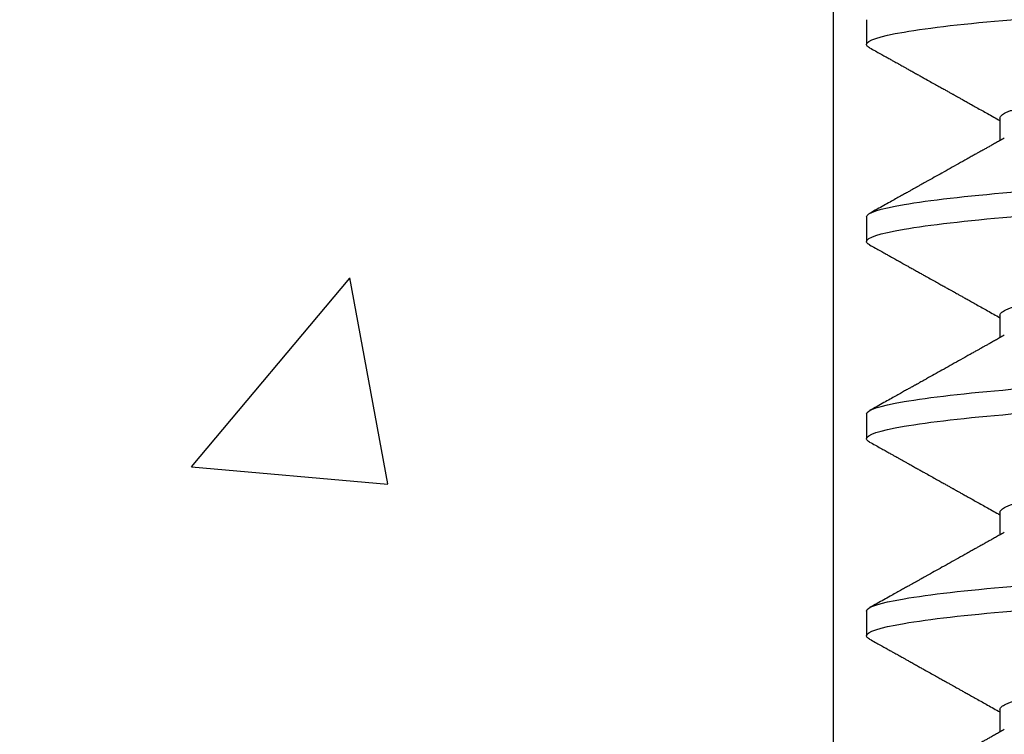
# Model space of a CAD drawing. Units: inches. Extents: x 147.1 to 167.3, y 3 to 17.
# Drawn here: x 151.9 to 152.3, y 10.7 to 10.9 of the extents above; entities that cross this region are included whole.
import ezdxf

# ---------------------------------------------------------------- set-up
doc = ezdxf.new("R2010")
doc.units = ezdxf.units.IN
doc.header["$MEASUREMENT"] = 0
for name, color, linetype in [('Hatch', 8, 'Continuous'), ('R-DETL-FAST', 3, 'Continuous'), ('Substrate', 2, 'Continuous')]:
    doc.layers.add(name, color=color, linetype=linetype)

# ---------------------------------------------------------------- blocks, each defined once
blk = doc.blocks.new('3-8 - 16 X 4 SS FHMS ANCHOR')
at = {"layer": 'R-DETL-FAST'}
for p, q in [((-0.1875, -2.07813), (-0.1875, -2.0875)), ((-0.13676, -2.11563), (-0.13676, -2.12412)), ((-0.1875, -2.15313), (-0.1875, -2.1625)), ((-0.13676, -2.19063), (-0.13676, -2.19912)), ((-0.1875, -2.22813), (-0.1875, -2.2375)), ((-0.13676, -2.26563), (-0.13676, -2.27412)), ((-0.1875, -2.30313), (-0.1875, -2.3125)), ((-0.13676, -2.34063), (-0.13676, -2.34912))]:
    blk.add_line(p, q, dxfattribs=at)
for points, knots in [([(-0.1875, -2.0875), (-0.1875, -2.08606), (-0.18275, -2.08444), (-0.16372, -2.08119), (-0.1495, -2.07957), (-0.11567, -2.07668), (-0.09473, -2.07506), (-0.04878, -2.07181), (-0.02392, -2.07019), (0.02391, -2.06731), (0.04878, -2.06569), (0.09472, -2.06244), (0.11567, -2.06082), (0.14949, -2.05793), (0.16371, -2.05631), (0.18274, -2.05306), (0.1875, -2.05144), (0.1875, -2.05)], [0, 0, 0, 0, 0.125, 0.125, 0.25, 0.25, 0.375, 0.375, 0.5, 0.5, 0.625, 0.625, 0.75, 0.75, 0.875, 0.875, 1, 1, 1, 1]), ([(-0.13676, -2.11563), (-0.13674, -2.11547), (-0.1367, -2.11517), (-0.13635, -2.1147), (-0.1358, -2.11422), (-0.135, -2.11374), (-0.13398, -2.11324), (-0.13275, -2.11275), (-0.13133, -2.11227), (-0.12973, -2.11179), (-0.12793, -2.11131), (-0.12594, -2.11083), (-0.12375, -2.11035), (-0.12137, -2.10987), (-0.11881, -2.1094), (-0.11607, -2.10893), (-0.11317, -2.10846), (-0.11013, -2.108), (-0.10696, -2.10755), (-0.10368, -2.10711), (-0.10027, -2.10667), (-0.09664, -2.10624), (-0.09276, -2.10579), (-0.08862, -2.10532), (-0.08431, -2.10485), (-0.07983, -2.10436), (-0.0752, -2.10387), (-0.07051, -2.10338), (-0.06579, -2.1029), (-0.06104, -2.10242), (-0.0562, -2.10194), (-0.05127, -2.10146), (-0.04626, -2.10098), (-0.04119, -2.1005), (-0.03606, -2.10002), (-0.03089, -2.09955), (-0.02569, -2.09908), (-0.0205, -2.09862), (-0.01534, -2.09817), (-0.01021, -2.09773), (-0.0051, -2.0973), (0.00013, -2.09686), (0.0055, -2.09642), (0.01102, -2.09595), (0.01656, -2.09547), (0.0221, -2.09499), (0.02763, -2.09449), (0.03303, -2.094), (0.03829, -2.09352), (0.0434, -2.09304), (0.04845, -2.09256), (0.05342, -2.09208), (0.05832, -2.0916), (0.06311, -2.09112), (0.06781, -2.09065), (0.07239, -2.09018), (0.07684, -2.08971), (0.08114, -2.08925), (0.08527, -2.0888), (0.08924, -2.08836), (0.09305, -2.08792), (0.09682, -2.08749), (0.10054, -2.08704), (0.10421, -2.08657), (0.10773, -2.0861), (0.11109, -2.08561), (0.11428, -2.08512), (0.11723, -2.08463), (0.11994, -2.08415), (0.12242, -2.08367), (0.12472, -2.08319), (0.12682, -2.08271), (0.12873, -2.08223), (0.13045, -2.08175), (0.13196, -2.08127), (0.13326, -2.0808), (0.13432, -2.08036), (0.13485, -2.08007), (0.13509, -2.07994)], [0, 0, 0, 0, 0.0134448, 0.0269878, 0.0406189, 0.0543272, 0.0681018, 0.0819312, 0.0950101, 0.1081174, 0.121243, 0.1343765, 0.1475078, 0.1606267, 0.1737229, 0.1867864, 0.1998073, 0.2127758, 0.2254526, 0.238061, 0.2505927, 0.2630395, 0.2764843, 0.2900273, 0.3036583, 0.3173667, 0.3311412, 0.3449707, 0.3580496, 0.3711569, 0.3842825, 0.397416, 0.4105473, 0.4236662, 0.4367624, 0.4498259, 0.4628467, 0.4758152, 0.4884921, 0.5011005, 0.5136322, 0.526079, 0.5395238, 0.5530668, 0.5666978, 0.5804061, 0.5941807, 0.6080101, 0.6210891, 0.6341964, 0.6473219, 0.6604555, 0.6735868, 0.6867057, 0.6998019, 0.7128654, 0.7258862, 0.7388547, 0.7515315, 0.76414, 0.7766717, 0.7891184, 0.8025632, 0.8161063, 0.8297373, 0.8434456, 0.8572202, 0.8710496, 0.8841286, 0.8972359, 0.9103614, 0.923495, 0.9366263, 0.9497451, 0.9628414, 0.9759049, 0.9889257, 1, 1, 1, 1]), ([(-0.18631, -2.08881), (-0.18631, -2.08881), (-0.18663, -2.08865), (-0.187, -2.08836), (-0.18743, -2.08793), (-0.18748, -2.08764), (-0.1875, -2.0875)], [0, 0, 0, 0, 0.004619, 0.338503, 0.670368, 1, 1, 1, 1]), ([(-0.18631, -2.0888), (-0.18558, -2.08921), (-0.1842, -2.08998), (-0.18224, -2.09107), (-0.18052, -2.09203), (-0.17904, -2.09286), (-0.1778, -2.09355), (-0.17682, -2.0941), (-0.17607, -2.09452), (-0.17556, -2.0948), (-0.17519, -2.09501), (-0.17484, -2.09521), (-0.17435, -2.09548), (-0.17367, -2.09586), (-0.17275, -2.09637), (-0.17161, -2.09701), (-0.17028, -2.09775), (-0.16886, -2.09855), (-0.16745, -2.09933), (-0.16612, -2.10008), (-0.16455, -2.10095), (-0.1628, -2.10193), (-0.16092, -2.10298), (-0.15927, -2.10391), (-0.15784, -2.1047), (-0.15675, -2.10531), (-0.15596, -2.10575), (-0.15542, -2.10606), (-0.15497, -2.10631), (-0.15461, -2.10651), (-0.15431, -2.10668), (-0.154, -2.10685), (-0.15352, -2.10712), (-0.15281, -2.10752), (-0.15182, -2.10807), (-0.1506, -2.10875), (-0.14916, -2.10956), (-0.14748, -2.1105), (-0.14559, -2.11156), (-0.14357, -2.11269), (-0.14061, -2.11435), (-0.13834, -2.11562), (-0.13676, -2.11651)], [0, 0, 0, 0, 0.044174, 0.083555, 0.118145, 0.147947, 0.172959, 0.193183, 0.207471, 0.217768, 0.224117, 0.2303, 0.238765, 0.253299, 0.271745, 0.294099, 0.322383, 0.351976, 0.380218, 0.407113, 0.432667, 0.474979, 0.513063, 0.546699, 0.575575, 0.59971, 0.612433, 0.623325, 0.632408, 0.639726, 0.645359, 0.651305, 0.659604, 0.674943, 0.694878, 0.719429, 0.74861, 0.782425, 0.820879, 0.862835, 0.904652, 1, 1, 1, 1]), ([(-0.1875, -2.15313), (-0.1875, -2.15168), (-0.18275, -2.15006), (-0.16372, -2.14681), (-0.1495, -2.14519), (-0.11567, -2.14231), (-0.09473, -2.14069), (-0.04878, -2.13744), (-0.02392, -2.13582), (0.02391, -2.13293), (0.04878, -2.13131), (0.09472, -2.12806), (0.11567, -2.12644), (0.14949, -2.12356), (0.16371, -2.12194), (0.18274, -2.11869), (0.1875, -2.11707), (0.1875, -2.11563)], [0, 0, 0, 0, 0.125, 0.125, 0.25, 0.25, 0.375, 0.375, 0.5, 0.5, 0.625, 0.625, 0.75, 0.75, 0.875, 0.875, 1, 1, 1, 1]), ([(-0.1875, -2.1625), (-0.1875, -2.16106), (-0.18275, -2.15944), (-0.16372, -2.15619), (-0.1495, -2.15457), (-0.11567, -2.15168), (-0.09473, -2.15006), (-0.04878, -2.14681), (-0.02392, -2.14519), (0.02391, -2.14231), (0.04878, -2.14069), (0.09472, -2.13744), (0.11567, -2.13582), (0.14949, -2.13293), (0.16371, -2.13131), (0.18274, -2.12806), (0.1875, -2.12644), (0.1875, -2.125)], [0, 0, 0, 0, 0.125, 0.125, 0.25, 0.25, 0.375, 0.375, 0.5, 0.5, 0.625, 0.625, 0.75, 0.75, 0.875, 0.875, 1, 1, 1, 1]), ([(-0.13511, -2.12319), (-0.1357, -2.12352), (-0.13683, -2.12415), (-0.13844, -2.12506), (-0.13989, -2.12587), (-0.14117, -2.12659), (-0.14228, -2.12721), (-0.14322, -2.12774), (-0.144, -2.12817), (-0.14462, -2.12852), (-0.14536, -2.12894), (-0.14637, -2.1295), (-0.14777, -2.13028), (-0.14985, -2.13145), (-0.15252, -2.13294), (-0.15568, -2.13471), (-0.15971, -2.13697), (-0.16299, -2.1388), (-0.16553, -2.14022), (-0.16638, -2.14069), (-0.16713, -2.14111), (-0.16774, -2.14145), (-0.16817, -2.1417), (-0.16849, -2.14187), (-0.16877, -2.14203), (-0.16914, -2.14224), (-0.16973, -2.14257), (-0.17057, -2.14304), (-0.1717, -2.14367), (-0.17307, -2.14443), (-0.17469, -2.14533), (-0.17654, -2.14637), (-0.17864, -2.14754), (-0.18098, -2.14885), (-0.18357, -2.15029), (-0.18537, -2.1513), (-0.18631, -2.15182)], [0, 0, 0, 0, 0.034736, 0.066243, 0.094519, 0.119562, 0.14137, 0.15964, 0.174788, 0.186812, 0.195906, 0.218592, 0.245848, 0.277675, 0.340439, 0.40229, 0.463005, 0.576742, 0.594406, 0.611658, 0.626409, 0.638316, 0.647379, 0.652089, 0.656723, 0.663947, 0.67383, 0.691145, 0.713189, 0.739961, 0.771465, 0.807701, 0.84867, 0.894375, 0.944817, 1, 1, 1, 1]), ([(-0.13676, -2.19063), (-0.13674, -2.19047), (-0.1367, -2.19017), (-0.13635, -2.1897), (-0.1358, -2.18922), (-0.135, -2.18874), (-0.13398, -2.18824), (-0.13275, -2.18775), (-0.13133, -2.18727), (-0.12973, -2.18679), (-0.12793, -2.18631), (-0.12594, -2.18583), (-0.12375, -2.18535), (-0.12137, -2.18487), (-0.11881, -2.1844), (-0.11607, -2.18393), (-0.11317, -2.18346), (-0.11013, -2.183), (-0.10696, -2.18255), (-0.10368, -2.18211), (-0.10027, -2.18167), (-0.09664, -2.18124), (-0.09276, -2.18079), (-0.08862, -2.18032), (-0.08431, -2.17985), (-0.07983, -2.17936), (-0.0752, -2.17887), (-0.07051, -2.17838), (-0.06579, -2.1779), (-0.06104, -2.17742), (-0.0562, -2.17694), (-0.05127, -2.17646), (-0.04626, -2.17598), (-0.04119, -2.1755), (-0.03606, -2.17502), (-0.03089, -2.17455), (-0.02569, -2.17408), (-0.0205, -2.17362), (-0.01534, -2.17317), (-0.01021, -2.17273), (-0.0051, -2.1723), (0.00013, -2.17186), (0.0055, -2.17142), (0.01102, -2.17095), (0.01656, -2.17047), (0.0221, -2.16999), (0.02763, -2.16949), (0.03303, -2.169), (0.03829, -2.16852), (0.0434, -2.16804), (0.04845, -2.16756), (0.05342, -2.16708), (0.05832, -2.1666), (0.06311, -2.16612), (0.06781, -2.16565), (0.07239, -2.16518), (0.07684, -2.16471), (0.08114, -2.16425), (0.08527, -2.1638), (0.08924, -2.16336), (0.09305, -2.16292), (0.09682, -2.16249), (0.10054, -2.16204), (0.10421, -2.16157), (0.10773, -2.1611), (0.11109, -2.16061), (0.11428, -2.16012), (0.11723, -2.15963), (0.11994, -2.15915), (0.12242, -2.15867), (0.12472, -2.15819), (0.12682, -2.15771), (0.12873, -2.15723), (0.13045, -2.15675), (0.13196, -2.15627), (0.13326, -2.1558), (0.13432, -2.15536), (0.13485, -2.15507), (0.13509, -2.15494)], [0, 0, 0, 0, 0.0134448, 0.0269878, 0.0406189, 0.0543272, 0.0681018, 0.0819312, 0.0950101, 0.1081174, 0.121243, 0.1343765, 0.1475078, 0.1606267, 0.1737229, 0.1867864, 0.1998073, 0.2127758, 0.2254526, 0.238061, 0.2505927, 0.2630395, 0.2764843, 0.2900273, 0.3036583, 0.3173667, 0.3311412, 0.3449707, 0.3580496, 0.3711569, 0.3842825, 0.397416, 0.4105473, 0.4236662, 0.4367624, 0.4498259, 0.4628467, 0.4758152, 0.4884921, 0.5011005, 0.5136322, 0.526079, 0.5395238, 0.5530668, 0.5666978, 0.5804061, 0.5941807, 0.6080101, 0.6210891, 0.6341964, 0.6473219, 0.6604555, 0.6735868, 0.6867057, 0.6998019, 0.7128654, 0.7258862, 0.7388547, 0.7515315, 0.76414, 0.7766717, 0.7891184, 0.8025632, 0.8161063, 0.8297373, 0.8434456, 0.8572202, 0.8710496, 0.8841286, 0.8972359, 0.9103614, 0.923495, 0.9366263, 0.9497451, 0.9628414, 0.9759049, 0.9889257, 1, 1, 1, 1]), ([(-0.18631, -2.16381), (-0.18631, -2.16381), (-0.18663, -2.16365), (-0.187, -2.16336), (-0.18743, -2.16293), (-0.18748, -2.16264), (-0.1875, -2.1625)], [0, 0, 0, 0, 0.004619, 0.338503, 0.670368, 1, 1, 1, 1]), ([(-0.18631, -2.1638), (-0.18558, -2.16421), (-0.1842, -2.16498), (-0.18224, -2.16607), (-0.18052, -2.16703), (-0.17904, -2.16786), (-0.1778, -2.16855), (-0.17682, -2.1691), (-0.17607, -2.16952), (-0.17556, -2.1698), (-0.17518, -2.17001), (-0.17484, -2.17021), (-0.17435, -2.17048), (-0.17367, -2.17086), (-0.17275, -2.17137), (-0.17161, -2.17201), (-0.17028, -2.17275), (-0.16886, -2.17355), (-0.16745, -2.17433), (-0.16612, -2.17508), (-0.16455, -2.17595), (-0.1628, -2.17693), (-0.16092, -2.17798), (-0.15927, -2.17891), (-0.15784, -2.1797), (-0.15675, -2.18031), (-0.15596, -2.18075), (-0.15542, -2.18106), (-0.15497, -2.18131), (-0.15461, -2.18151), (-0.15431, -2.18168), (-0.154, -2.18185), (-0.15352, -2.18212), (-0.15281, -2.18252), (-0.15182, -2.18307), (-0.1506, -2.18375), (-0.14916, -2.18456), (-0.14748, -2.1855), (-0.14559, -2.18656), (-0.14357, -2.18769), (-0.14061, -2.18935), (-0.13834, -2.19062), (-0.13676, -2.19151)], [0, 0, 0, 0, 0.044174, 0.083555, 0.118145, 0.147947, 0.172959, 0.193183, 0.207471, 0.217768, 0.224117, 0.2303, 0.238765, 0.253299, 0.271745, 0.294099, 0.322383, 0.351976, 0.380218, 0.407113, 0.432667, 0.474979, 0.513063, 0.546699, 0.575575, 0.59971, 0.612433, 0.623325, 0.632408, 0.639726, 0.645359, 0.651305, 0.659604, 0.674943, 0.694878, 0.719429, 0.74861, 0.782425, 0.820879, 0.862835, 0.904652, 1, 1, 1, 1]), ([(-0.1875, -2.22813), (-0.1875, -2.22668), (-0.18275, -2.22506), (-0.16372, -2.22181), (-0.1495, -2.22019), (-0.11567, -2.21731), (-0.09473, -2.21569), (-0.04878, -2.21244), (-0.02392, -2.21082), (0.02392, -2.20793), (0.04878, -2.20631), (0.09472, -2.20306), (0.11567, -2.20144), (0.14949, -2.19856), (0.16371, -2.19694), (0.18274, -2.19369), (0.1875, -2.19207), (0.1875, -2.19063)], [0, 0, 0, 0, 0.125, 0.125, 0.25, 0.25, 0.375, 0.375, 0.5, 0.5, 0.625, 0.625, 0.75, 0.75, 0.875, 0.875, 1, 1, 1, 1]), ([(-0.1875, -2.2375), (-0.1875, -2.23606), (-0.18275, -2.23444), (-0.16372, -2.23119), (-0.1495, -2.22957), (-0.11567, -2.22668), (-0.09473, -2.22506), (-0.04878, -2.22181), (-0.02392, -2.22019), (0.02392, -2.21731), (0.04878, -2.21569), (0.09472, -2.21244), (0.11567, -2.21082), (0.14949, -2.20793), (0.16371, -2.20631), (0.18274, -2.20306), (0.1875, -2.20144), (0.1875, -2.2)], [0, 0, 0, 0, 0.125, 0.125, 0.25, 0.25, 0.375, 0.375, 0.5, 0.5, 0.625, 0.625, 0.75, 0.75, 0.875, 0.875, 1, 1, 1, 1]), ([(-0.13511, -2.19819), (-0.1357, -2.19852), (-0.13683, -2.19915), (-0.13844, -2.20006), (-0.13989, -2.20087), (-0.14117, -2.20159), (-0.14228, -2.20221), (-0.14322, -2.20274), (-0.144, -2.20317), (-0.14462, -2.20352), (-0.14536, -2.20394), (-0.14637, -2.2045), (-0.14777, -2.20528), (-0.14985, -2.20645), (-0.15252, -2.20794), (-0.15568, -2.20971), (-0.15971, -2.21197), (-0.16299, -2.2138), (-0.16553, -2.21522), (-0.16638, -2.21569), (-0.16713, -2.21611), (-0.16774, -2.21645), (-0.16817, -2.2167), (-0.16849, -2.21687), (-0.16877, -2.21703), (-0.16914, -2.21724), (-0.16973, -2.21757), (-0.17057, -2.21804), (-0.1717, -2.21867), (-0.17307, -2.21943), (-0.17469, -2.22033), (-0.17654, -2.22137), (-0.17864, -2.22254), (-0.18098, -2.22385), (-0.18357, -2.22529), (-0.18537, -2.2263), (-0.18631, -2.22682)], [0, 0, 0, 0, 0.034736, 0.066243, 0.094519, 0.119562, 0.14137, 0.15964, 0.174788, 0.186812, 0.195906, 0.218592, 0.245848, 0.277675, 0.340439, 0.40229, 0.463005, 0.576742, 0.594406, 0.611658, 0.626409, 0.638316, 0.647379, 0.652089, 0.656723, 0.663947, 0.67383, 0.691145, 0.713189, 0.739961, 0.771465, 0.807701, 0.84867, 0.894375, 0.944817, 1, 1, 1, 1]), ([(-0.13676, -2.26563), (-0.13674, -2.26547), (-0.1367, -2.26517), (-0.13635, -2.2647), (-0.1358, -2.26422), (-0.135, -2.26374), (-0.13398, -2.26324), (-0.13275, -2.26275), (-0.13133, -2.26227), (-0.12973, -2.26179), (-0.12793, -2.26131), (-0.12593, -2.26083), (-0.12374, -2.26035), (-0.12137, -2.25987), (-0.11881, -2.2594), (-0.11607, -2.25893), (-0.11317, -2.25846), (-0.11013, -2.258), (-0.10696, -2.25755), (-0.10368, -2.25711), (-0.10027, -2.25667), (-0.09664, -2.25624), (-0.09276, -2.25579), (-0.08862, -2.25532), (-0.08431, -2.25485), (-0.07983, -2.25436), (-0.0752, -2.25387), (-0.07051, -2.25338), (-0.06579, -2.2529), (-0.06104, -2.25242), (-0.0562, -2.25194), (-0.05127, -2.25146), (-0.04626, -2.25098), (-0.04119, -2.2505), (-0.03606, -2.25002), (-0.03089, -2.24955), (-0.02569, -2.24908), (-0.0205, -2.24862), (-0.01534, -2.24817), (-0.01021, -2.24773), (-0.0051, -2.2473), (0.00013, -2.24686), (0.0055, -2.24642), (0.01102, -2.24595), (0.01656, -2.24547), (0.0221, -2.24499), (0.02763, -2.24449), (0.03303, -2.244), (0.03829, -2.24352), (0.0434, -2.24304), (0.04845, -2.24256), (0.05342, -2.24208), (0.05832, -2.2416), (0.06311, -2.24112), (0.06781, -2.24065), (0.07239, -2.24018), (0.07684, -2.23971), (0.08114, -2.23925), (0.08527, -2.2388), (0.08924, -2.23836), (0.09305, -2.23792), (0.09682, -2.23749), (0.10054, -2.23704), (0.10421, -2.23657), (0.10773, -2.2361), (0.11109, -2.23561), (0.11428, -2.23512), (0.11723, -2.23463), (0.11994, -2.23415), (0.12242, -2.23367), (0.12472, -2.23319), (0.12682, -2.23271), (0.12873, -2.23223), (0.13045, -2.23175), (0.13196, -2.23127), (0.13326, -2.2308), (0.13432, -2.23036), (0.13485, -2.23007), (0.13509, -2.22994)], [0, 0, 0, 0, 0.0134448, 0.0269878, 0.0406189, 0.0543272, 0.0681018, 0.0819312, 0.0950101, 0.1081174, 0.121243, 0.1343765, 0.1475078, 0.1606267, 0.1737229, 0.1867864, 0.1998073, 0.2127758, 0.2254526, 0.238061, 0.2505927, 0.2630395, 0.2764843, 0.2900273, 0.3036583, 0.3173667, 0.3311412, 0.3449707, 0.3580496, 0.3711569, 0.3842825, 0.397416, 0.4105473, 0.4236662, 0.4367624, 0.4498259, 0.4628467, 0.4758152, 0.4884921, 0.5011005, 0.5136322, 0.526079, 0.5395238, 0.5530668, 0.5666978, 0.5804061, 0.5941807, 0.6080101, 0.6210891, 0.6341964, 0.6473219, 0.6604555, 0.6735868, 0.6867057, 0.6998019, 0.7128654, 0.7258862, 0.7388547, 0.7515315, 0.76414, 0.7766717, 0.7891184, 0.8025632, 0.8161063, 0.8297373, 0.8434456, 0.8572202, 0.8710496, 0.8841286, 0.8972359, 0.9103614, 0.923495, 0.9366263, 0.9497451, 0.9628414, 0.9759049, 0.9889257, 1, 1, 1, 1]), ([(-0.18631, -2.23881), (-0.18631, -2.2388), (-0.18663, -2.23865), (-0.187, -2.23836), (-0.18743, -2.23793), (-0.18748, -2.23764), (-0.1875, -2.2375)], [0, 0, 0, 0, 0.004619, 0.338503, 0.670368, 1, 1, 1, 1]), ([(-0.18631, -2.2388), (-0.18558, -2.23921), (-0.1842, -2.23998), (-0.18224, -2.24107), (-0.18052, -2.24203), (-0.17904, -2.24286), (-0.1778, -2.24355), (-0.17682, -2.2441), (-0.17607, -2.24452), (-0.17556, -2.2448), (-0.17518, -2.24501), (-0.17484, -2.24521), (-0.17435, -2.24548), (-0.17367, -2.24586), (-0.17275, -2.24637), (-0.17161, -2.24701), (-0.17028, -2.24775), (-0.16886, -2.24855), (-0.16745, -2.24933), (-0.16612, -2.25008), (-0.16455, -2.25095), (-0.1628, -2.25193), (-0.16092, -2.25298), (-0.15927, -2.25391), (-0.15784, -2.2547), (-0.15675, -2.25531), (-0.15596, -2.25575), (-0.15542, -2.25606), (-0.15497, -2.25631), (-0.15461, -2.25651), (-0.15431, -2.25668), (-0.154, -2.25685), (-0.15352, -2.25712), (-0.15281, -2.25752), (-0.15182, -2.25807), (-0.1506, -2.25875), (-0.14916, -2.25956), (-0.14748, -2.2605), (-0.14559, -2.26156), (-0.14357, -2.26269), (-0.14061, -2.26435), (-0.13834, -2.26562), (-0.13676, -2.26651)], [0, 0, 0, 0, 0.044174, 0.083555, 0.118145, 0.147947, 0.172959, 0.193183, 0.207471, 0.217768, 0.224117, 0.2303, 0.238765, 0.253299, 0.271745, 0.294099, 0.322383, 0.351976, 0.380218, 0.407113, 0.432667, 0.474979, 0.513063, 0.546699, 0.575575, 0.59971, 0.612433, 0.623325, 0.632408, 0.639726, 0.645359, 0.651305, 0.659604, 0.674943, 0.694878, 0.719429, 0.74861, 0.782425, 0.820879, 0.862835, 0.904652, 1, 1, 1, 1]), ([(-0.1875, -2.30313), (-0.1875, -2.30168), (-0.18275, -2.30006), (-0.16371, -2.29681), (-0.1495, -2.29519), (-0.11567, -2.29231), (-0.09473, -2.29069), (-0.04878, -2.28744), (-0.02392, -2.28582), (0.02392, -2.28293), (0.04878, -2.28131), (0.09472, -2.27806), (0.11567, -2.27644), (0.14949, -2.27356), (0.16371, -2.27194), (0.18274, -2.26869), (0.1875, -2.26707), (0.1875, -2.26563)], [0, 0, 0, 0, 0.125, 0.125, 0.25, 0.25, 0.375, 0.375, 0.5, 0.5, 0.625, 0.625, 0.75, 0.75, 0.875, 0.875, 1, 1, 1, 1]), ([(-0.1875, -2.3125), (-0.1875, -2.31106), (-0.18275, -2.30944), (-0.16371, -2.30619), (-0.1495, -2.30457), (-0.11567, -2.30168), (-0.09473, -2.30006), (-0.04878, -2.29681), (-0.02392, -2.29519), (0.02392, -2.29231), (0.04878, -2.29069), (0.09472, -2.28744), (0.11567, -2.28582), (0.14949, -2.28293), (0.16371, -2.28131), (0.18274, -2.27806), (0.1875, -2.27644), (0.1875, -2.275)], [0, 0, 0, 0, 0.125, 0.125, 0.25, 0.25, 0.375, 0.375, 0.5, 0.5, 0.625, 0.625, 0.75, 0.75, 0.875, 0.875, 1, 1, 1, 1]), ([(-0.13511, -2.27319), (-0.1357, -2.27352), (-0.13683, -2.27415), (-0.13844, -2.27506), (-0.13989, -2.27587), (-0.14117, -2.27659), (-0.14228, -2.27721), (-0.14322, -2.27774), (-0.144, -2.27817), (-0.14462, -2.27852), (-0.14536, -2.27894), (-0.14637, -2.2795), (-0.14777, -2.28028), (-0.14985, -2.28145), (-0.15252, -2.28294), (-0.15568, -2.28471), (-0.15971, -2.28697), (-0.16299, -2.2888), (-0.16553, -2.29022), (-0.16638, -2.29069), (-0.16713, -2.29111), (-0.16774, -2.29145), (-0.16817, -2.2917), (-0.16849, -2.29187), (-0.16877, -2.29203), (-0.16914, -2.29224), (-0.16973, -2.29257), (-0.17057, -2.29304), (-0.1717, -2.29367), (-0.17307, -2.29443), (-0.17468, -2.29533), (-0.17654, -2.29637), (-0.17864, -2.29754), (-0.18098, -2.29885), (-0.18357, -2.30029), (-0.18537, -2.3013), (-0.18631, -2.30182)], [0, 0, 0, 0, 0.034736, 0.066243, 0.094519, 0.119562, 0.14137, 0.15964, 0.174788, 0.186812, 0.195906, 0.218592, 0.245848, 0.277675, 0.340439, 0.40229, 0.463005, 0.576742, 0.594406, 0.611658, 0.626409, 0.638316, 0.647379, 0.652089, 0.656723, 0.663947, 0.67383, 0.691145, 0.713189, 0.739961, 0.771465, 0.807701, 0.84867, 0.894375, 0.944817, 1, 1, 1, 1]), ([(-0.13676, -2.34063), (-0.13674, -2.34047), (-0.1367, -2.34017), (-0.13635, -2.3397), (-0.1358, -2.33922), (-0.135, -2.33874), (-0.13398, -2.33824), (-0.13275, -2.33775), (-0.13133, -2.33727), (-0.12973, -2.33679), (-0.12793, -2.33631), (-0.12593, -2.33583), (-0.12374, -2.33535), (-0.12137, -2.33487), (-0.11881, -2.3344), (-0.11607, -2.33393), (-0.11317, -2.33346), (-0.11013, -2.333), (-0.10696, -2.33255), (-0.10368, -2.33211), (-0.10027, -2.33167), (-0.09664, -2.33124), (-0.09276, -2.33079), (-0.08862, -2.33032), (-0.08431, -2.32985), (-0.07983, -2.32936), (-0.0752, -2.32887), (-0.07051, -2.32838), (-0.06579, -2.3279), (-0.06104, -2.32742), (-0.0562, -2.32694), (-0.05127, -2.32646), (-0.04626, -2.32598), (-0.04119, -2.3255), (-0.03606, -2.32502), (-0.03089, -2.32455), (-0.02569, -2.32408), (-0.0205, -2.32362), (-0.01534, -2.32317), (-0.01021, -2.32273), (-0.0051, -2.3223), (0.00013, -2.32186), (0.0055, -2.32142), (0.01102, -2.32095), (0.01656, -2.32047), (0.0221, -2.31999), (0.02763, -2.31949), (0.03303, -2.319), (0.03829, -2.31852), (0.0434, -2.31804), (0.04845, -2.31756), (0.05342, -2.31708), (0.05832, -2.3166), (0.06311, -2.31612), (0.06781, -2.31565), (0.07239, -2.31518), (0.07684, -2.31471), (0.08114, -2.31425), (0.08527, -2.3138), (0.08924, -2.31336), (0.09305, -2.31292), (0.09682, -2.31249), (0.10054, -2.31204), (0.10421, -2.31157), (0.10773, -2.3111), (0.11109, -2.31061), (0.11428, -2.31012), (0.11723, -2.30963), (0.11994, -2.30915), (0.12242, -2.30867), (0.12472, -2.30819), (0.12682, -2.30771), (0.12873, -2.30723), (0.13045, -2.30675), (0.13196, -2.30627), (0.13326, -2.3058), (0.13432, -2.30536), (0.13485, -2.30507), (0.13509, -2.30494)], [0, 0, 0, 0, 0.0134448, 0.0269878, 0.0406189, 0.0543272, 0.0681018, 0.0819312, 0.0950101, 0.1081174, 0.121243, 0.1343765, 0.1475078, 0.1606267, 0.1737229, 0.1867864, 0.1998073, 0.2127758, 0.2254526, 0.238061, 0.2505927, 0.2630395, 0.2764843, 0.2900273, 0.3036583, 0.3173667, 0.3311412, 0.3449707, 0.3580496, 0.3711569, 0.3842825, 0.397416, 0.4105473, 0.4236662, 0.4367624, 0.4498259, 0.4628467, 0.4758152, 0.4884921, 0.5011005, 0.5136322, 0.526079, 0.5395238, 0.5530668, 0.5666978, 0.5804061, 0.5941807, 0.6080101, 0.6210891, 0.6341964, 0.6473219, 0.6604555, 0.6735868, 0.6867057, 0.6998019, 0.7128654, 0.7258862, 0.7388547, 0.7515315, 0.76414, 0.7766717, 0.7891184, 0.8025632, 0.8161063, 0.8297373, 0.8434456, 0.8572202, 0.8710496, 0.8841286, 0.8972359, 0.9103614, 0.923495, 0.9366263, 0.9497451, 0.9628414, 0.9759049, 0.9889257, 1, 1, 1, 1]), ([(-0.18631, -2.31381), (-0.18631, -2.31381), (-0.18663, -2.31365), (-0.187, -2.31336), (-0.18743, -2.31293), (-0.18748, -2.31264), (-0.1875, -2.3125)], [0, 0, 0, 0, 0.004619, 0.338503, 0.670368, 1, 1, 1, 1]), ([(-0.18631, -2.3138), (-0.18558, -2.31421), (-0.1842, -2.31498), (-0.18224, -2.31607), (-0.18052, -2.31703), (-0.17904, -2.31786), (-0.1778, -2.31855), (-0.17682, -2.3191), (-0.17607, -2.31952), (-0.17556, -2.3198), (-0.17518, -2.32001), (-0.17484, -2.32021), (-0.17435, -2.32048), (-0.17367, -2.32086), (-0.17275, -2.32137), (-0.17161, -2.32201), (-0.17028, -2.32275), (-0.16886, -2.32355), (-0.16745, -2.32433), (-0.16612, -2.32508), (-0.16455, -2.32595), (-0.1628, -2.32693), (-0.16092, -2.32798), (-0.15927, -2.32891), (-0.15784, -2.3297), (-0.15675, -2.33031), (-0.15596, -2.33075), (-0.15542, -2.33106), (-0.15497, -2.33131), (-0.15461, -2.33151), (-0.15431, -2.33168), (-0.154, -2.33185), (-0.15352, -2.33212), (-0.15281, -2.33252), (-0.15182, -2.33307), (-0.1506, -2.33375), (-0.14916, -2.33456), (-0.14748, -2.3355), (-0.14559, -2.33656), (-0.14357, -2.33769), (-0.14061, -2.33935), (-0.13834, -2.34062), (-0.13676, -2.34151)], [0, 0, 0, 0, 0.044174, 0.083555, 0.118145, 0.147947, 0.172959, 0.193183, 0.207471, 0.217768, 0.224117, 0.2303, 0.238765, 0.253299, 0.271745, 0.294099, 0.322383, 0.351976, 0.380218, 0.407113, 0.432667, 0.474979, 0.513063, 0.546699, 0.575575, 0.59971, 0.612433, 0.623325, 0.632408, 0.639726, 0.645359, 0.651305, 0.659604, 0.674943, 0.694878, 0.719429, 0.74861, 0.782425, 0.820879, 0.862835, 0.904652, 1, 1, 1, 1]), ([(-0.1875, -2.37813), (-0.1875, -2.37668), (-0.18274, -2.37506), (-0.16371, -2.37181), (-0.1495, -2.37019), (-0.11567, -2.36731), (-0.09473, -2.36569), (-0.04878, -2.36244), (-0.02392, -2.36082), (0.02392, -2.35793), (0.04878, -2.35631), (0.09472, -2.35306), (0.11567, -2.35144), (0.14949, -2.34856), (0.16371, -2.34694), (0.18274, -2.34369), (0.1875, -2.34207), (0.1875, -2.34063)], [0, 0, 0, 0, 0.125, 0.125, 0.25, 0.25, 0.375, 0.375, 0.5, 0.5, 0.625, 0.625, 0.75, 0.75, 0.875, 0.875, 1, 1, 1, 1]), ([(-0.13511, -2.34819), (-0.1357, -2.34852), (-0.13683, -2.34915), (-0.13844, -2.35006), (-0.13989, -2.35087), (-0.14117, -2.35159), (-0.14228, -2.35221), (-0.14322, -2.35274), (-0.144, -2.35317), (-0.14462, -2.35352), (-0.14536, -2.35394), (-0.14637, -2.3545), (-0.14777, -2.35528), (-0.14985, -2.35645), (-0.15252, -2.35794), (-0.15568, -2.35971), (-0.15971, -2.36197), (-0.16299, -2.3638), (-0.16553, -2.36522), (-0.16638, -2.36569), (-0.16713, -2.36611), (-0.16774, -2.36645), (-0.16817, -2.3667), (-0.16849, -2.36687), (-0.16877, -2.36703), (-0.16914, -2.36724), (-0.16973, -2.36757), (-0.17057, -2.36804), (-0.1717, -2.36867), (-0.17307, -2.36943), (-0.17468, -2.37033), (-0.17654, -2.37137), (-0.17864, -2.37254), (-0.18098, -2.37385), (-0.18357, -2.37529), (-0.18537, -2.3763), (-0.18631, -2.37682)], [0, 0, 0, 0, 0.034736, 0.066243, 0.094519, 0.119562, 0.14137, 0.15964, 0.174788, 0.186812, 0.195906, 0.218592, 0.245848, 0.277675, 0.340439, 0.40229, 0.463005, 0.576742, 0.594406, 0.611658, 0.626409, 0.638316, 0.647379, 0.652089, 0.656723, 0.663947, 0.67383, 0.691145, 0.713189, 0.739961, 0.771465, 0.807701, 0.84867, 0.894375, 0.944817, 1, 1, 1, 1])]:
    blk.add_open_spline(points, degree=3, knots=knots, dxfattribs=at)
at = {"layer": 'Substrate'}
blk.add_line((-0.2, -4.1675), (-0.2, -0.28937), dxfattribs=at)

msp = doc.modelspace()

# ---------------------------------------------------------------- hatches: boundary and pattern name
at = {"layer": 'Hatch'}
h = msp.add_hatch(dxfattribs=at)
h.set_pattern_fill('AR-CONC', color=256, scale=0.125)
h.set_pattern_definition([(50, (-0.418, 0.0489), (0.8965752, -0.07844), [0.09375, -1.03125]), (355, (-0.418, 0.0489), (-0.173439, 0.94024), [0.075, -0.825]), (100.45144, (-0.3433, 0.0424), (0.723136, 0.8618), [0.079675, -0.8764276]), (46.1842, (-0.418, 0.2989), (1.334052, -0.206899), [0.140625, -1.546875]), (96.6356, (-0.3068, 0.2817), (1.168327, 1.217648), [0.119513, -1.314642]), (351.1842, (-0.418, 0.2989), (1.168327, 1.217648), [0.1125, -1.2375]), (21, (-0.293, 0.2364), (0.7461338, -0.5032736), [0.09375, -1.03125]), (326, (-0.293, 0.2364), (0.304144, 0.9064376), [0.075, -0.825]), (71.45144, (-0.2308, 0.1945), (1.050278, 0.403164), [0.079675, -0.8764276]), (37.5, (-0.418, 0.04893), (0.0151998, 0.4161173), [0, -0.815, 0, -0.8375, 0, -0.828125]), (7.5, (-0.418, 0.04893), (0.3288369, 0.4930146), [0, -0.4775, 0, -0.79625, 0, -0.315625]), (327.5, (-0.69675, 0.04893), (0.66727805, -0.0281936), [0, -0.3125, 0, -0.975, 0, -1.29375]), (317.5, (-0.82175, 0.0489), (0.7289827, 0.1251312), [0, -0.40625, 0, -0.6475, 0, -0.91875])])
h.paths.add_polyline_path([(152.20649, 12.72765), (147.90649, 12.72765), (147.90649, 10.22308), (151.34696, 10.22308), (151.34508, 8.10544), (154.97949, 8.09598), (154.97949, 12.72765), (152.60649, 12.72765), (152.60649, 8.81436), (152.40649, 8.73186), (152.20649, 8.81436)])

# ---------------------------------------------------------------- block references
at = {"layer": 'Substrate'}
msp.add_blockref('3-8 - 16 X 4 SS FHMS ANCHOR', (152.41811, 13.01703), dxfattribs=at)

doc.saveas('drawing.dxf')
